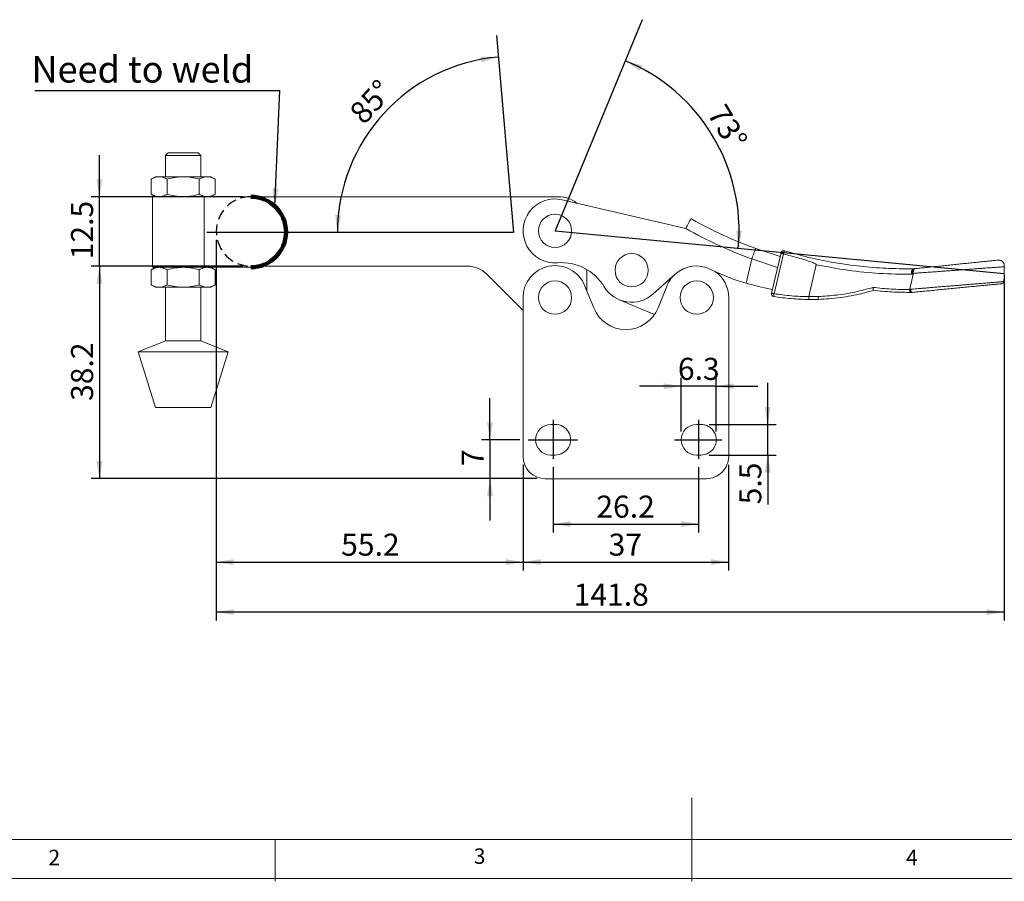
# Model space of a CAD drawing. Units: millimetres. Extents: x 5 to 297, y 6 to 206.
# Drawn here: x 68 to 186, y 6 to 109 of the extents above; entities that cross this region are included whole.
import ezdxf

# ---------------------------------------------------------------- set-up
doc = ezdxf.new("R2010")
doc.units = ezdxf.units.MM
doc.linetypes.add('CENTER', pattern=[10.16, 6.35, -1.27, 1.27, -1.27])
doc.linetypes.add('HIDDEN', pattern=[1.905, 1.27, -0.635])
doc.layers.add('DIM', color=5, linetype='Continuous')
doc.layers.add('SLD-0', color=179, linetype='Continuous')
doc.styles.add('SLDTEXTSTYLE1', font='TXT', dxfattribs={"width": 0.75})
doc.dimstyles.new('SLDDIMSTYLE0', dxfattribs={"dimtxt": 2.645833, "dimasz": 2.1, "dimexe": 0, "dimexo": 0.0625, "dimgap": 0.661458, "dimtad": 1, "dimdec": 4, "dimlfac": 1.5, "dimzin": 12, "dimdsep": 46, "dimtxsty": 'SLDTEXTSTYLE1', "dimsah": 1, "dimcen": 0.09, "dimazin": 3, "dimtfac": 1, "dimtofl": 0, "dimtmove": 0, "dimatfit": 3, "dimfxl": 0, "dimfrac": 2, "dimtolj": 1, "dimtzin": 12, "dimarcsym": 0})
doc.dimstyles.new('SLDDIMSTYLE1', dxfattribs={"dimtxt": 2.645833, "dimasz": 2.1, "dimexe": 0, "dimexo": 0.0625, "dimgap": 0.661458, "dimtad": 1, "dimdec": 1, "dimlfac": 1.5, "dimrnd": 1e-09, "dimzin": 12, "dimdsep": 46, "dimtxsty": 'SLDTEXTSTYLE1', "dimsah": 1, "dimcen": 0.09, "dimadec": 0, "dimazin": 3, "dimtfac": 1, "dimtdec": 1, "dimtofl": 0, "dimtmove": 0, "dimatfit": 3, "dimfxl": 0, "dimfrac": 2, "dimtolj": 1, "dimtzin": 12, "dimarcsym": 0})
doc.dimstyles.new('SLDDIMSTYLE2', dxfattribs={"dimtxt": 2.645833, "dimasz": 2.1, "dimexe": 0, "dimexo": 0.0625, "dimgap": 0.661458, "dimtad": 1, "dimdec": 1, "dimlfac": 1.5, "dimrnd": 1e-09, "dimzin": 12, "dimdsep": 46, "dimtxsty": 'SLDTEXTSTYLE1', "dimsah": 1, "dimcen": 0.09, "dimadec": 0, "dimazin": 3, "dimtfac": 1, "dimtdec": 1, "dimtmove": 0, "dimatfit": 0, "dimfxl": 0, "dimfrac": 2, "dimtolj": 1, "dimtzin": 12, "dimarcsym": 0})
doc.dimstyles.new('SLDDIMSTYLE3', dxfattribs={"dimtxt": 0.18, "dimasz": 2.1, "dimexe": 0, "dimexo": 0.0625, "dimgap": 0, "dimtad": 0, "dimtih": 1, "dimtoh": 1, "dimdec": 0, "dimrnd": 1e-09, "dimzin": 0, "dimdsep": 46, "dimtxsty": 'Standard', "dimsah": 1, "dimcen": 0.09, "dimadec": 0, "dimazin": 0, "dimtfac": 2.1, "dimtdec": 0, "dimtofl": 0, "dimtmove": 0, "dimatfit": 3, "dimfxl": 0, "dimfrac": 2, "dimtolj": 1, "dimtzin": 0, "dimarcsym": 0})

# ---------------------------------------------------------------- blocks, each defined once
blk = doc.blocks.new('_D')
at = {"layer": 'DIM'}
blk.add_arc((132.39, 83.97), 22.08, 354.5944, 67.5944, dxfattribs=at)
for points in [[(140.81, 104.38), (142.56, 103.17), (142.86, 103.81)], [(154.37, 81.89), (154.82, 83.97), (154.12, 84.01)]]:
    blk.add_solid(points, dxfattribs=at)
at = {"layer": 'DIM', "insert": (152.84, 99.41), "char_height": 2.646, "attachment_point": 1, "rotation": 301.0944, "style": 'SLDTEXTSTYLE1'}
blk.add_mtext('73°', dxfattribs=at)
blk = doc.blocks.new('_D_1')
at = {"layer": 'DIM', "color": 5}
blk.add_arc((127.43, 83.76), 21.14, 95, 180, dxfattribs=at)
for points in [[(125.58, 104.82), (123.46, 104.88), (123.55, 104.19)], [(106.29, 83.76), (106.74, 85.84), (106.04, 85.87)]]:
    blk.add_solid(points, dxfattribs=at)
at = {"layer": 'DIM', "color": 5, "insert": (107.53, 98.38), "char_height": 2.646, "attachment_point": 1, "rotation": 47.5, "style": 'SLDTEXTSTYLE1'}
blk.add_mtext('85°', dxfattribs=at)
blk = doc.blocks.new('_D_2')
at = {"layer": 'DIM', "color": 5}
for p, q in [((132.16, 55.62), (132.16, 47.82)), ((149.62, 55.62), (149.62, 47.82)), ((132.16, 48.82), (149.62, 48.82))]:
    blk.add_line(p, q, dxfattribs=at)
for points in [[(132.16, 48.82), (134.26, 48.47), (134.26, 49.17)], [(149.62, 48.82), (147.52, 49.17), (147.52, 48.47)]]:
    blk.add_solid(points, dxfattribs=at)
at = {"layer": 'DIM', "color": 5, "insert": (137.35, 52.23), "char_height": 2.646, "attachment_point": 1, "style": 'SLDTEXTSTYLE1'}
blk.add_mtext('26.2', dxfattribs=at)
blk = doc.blocks.new('_D_3')
at = {"layer": 'DIM', "color": 5}
for p, q in [((124.59, 58.93), (124.59, 63.93)), ((128.17, 58.93), (123.59, 58.93)), ((124.59, 58.93), (124.59, 54.26)), ((130.22, 54.26), (123.59, 54.26)), ((124.59, 54.26), (124.59, 49.26))]:
    blk.add_line(p, q, dxfattribs=at)
for points in [[(124.59, 58.93), (124.94, 61.03), (124.24, 61.03)], [(124.59, 54.26), (124.24, 52.16), (124.94, 52.16)]]:
    blk.add_solid(points, dxfattribs=at)
at = {"layer": 'DIM', "color": 5, "insert": (121.18, 55.77), "char_height": 2.65, "attachment_point": 1, "rotation": 90, "style": 'SLDTEXTSTYLE1'}
blk.add_mtext('7', dxfattribs=at)
blk = doc.blocks.new('_D_4')
at = {"layer": 'DIM', "color": 5}
for p, q in [((91.76, 82.91), (91.76, 43.26)), ((128.56, 55.93), (128.56, 43.26)), ((91.76, 44.26), (128.56, 44.26))]:
    blk.add_line(p, q, dxfattribs=at)
for points in [[(91.76, 44.26), (93.86, 43.91), (93.86, 44.61)], [(128.56, 44.26), (126.46, 44.61), (126.46, 43.91)]]:
    blk.add_solid(points, dxfattribs=at)
at = {"layer": 'DIM', "color": 5, "insert": (106.74, 47.67), "char_height": 2.646, "attachment_point": 1, "style": 'SLDTEXTSTYLE1'}
blk.add_mtext('55.2', dxfattribs=at)
blk = doc.blocks.new('_D_5')
at = {"layer": 'DIM', "color": 5}
for p, q in [((91.76, 82.91), (91.76, 37.26)), ((186.28, 78.67), (186.28, 37.26)), ((186.28, 38.26), (91.76, 38.26))]:
    blk.add_line(p, q, dxfattribs=at)
for points in [[(91.76, 38.26), (93.86, 37.91), (93.86, 38.61)], [(186.28, 38.26), (184.18, 38.61), (184.18, 37.91)]]:
    blk.add_solid(points, dxfattribs=at)
at = {"layer": 'DIM', "color": 5, "insert": (134.63, 41.67), "char_height": 2.646, "attachment_point": 1, "style": 'SLDTEXTSTYLE1'}
blk.add_mtext('141.8', dxfattribs=at)
blk = doc.blocks.new('_D_6')
at = {"layer": 'DIM', "color": 5}
for p, q in [((128.56, 55.93), (128.56, 43.26)), ((153.22, 55.93), (153.22, 43.26)), ((128.56, 44.26), (153.22, 44.26))]:
    blk.add_line(p, q, dxfattribs=at)
for points in [[(128.56, 44.26), (130.66, 43.91), (130.66, 44.61)], [(153.22, 44.26), (151.12, 44.61), (151.12, 43.91)]]:
    blk.add_solid(points, dxfattribs=at)
at = {"layer": 'DIM', "color": 5, "insert": (138.82, 47.67), "char_height": 2.646, "attachment_point": 1, "style": 'SLDTEXTSTYLE1'}
blk.add_mtext('37', dxfattribs=at)
blk = doc.blocks.new('_D_7')
at = {"layer": 'DIM', "color": 5}
for p, q in [((157.9, 60.76), (157.9, 65.76)), ((150.89, 60.76), (158.9, 60.76)), ((157.9, 57.09), (157.9, 60.76)), ((150.89, 57.09), (158.9, 57.09)), ((157.9, 57.09), (157.9, 51.18))]:
    blk.add_line(p, q, dxfattribs=at)
for points in [[(157.9, 60.76), (158.25, 62.86), (157.55, 62.86)], [(157.9, 57.09), (157.55, 54.99), (158.25, 54.99)]]:
    blk.add_solid(points, dxfattribs=at)
at = {"layer": 'DIM', "color": 5, "insert": (154.49, 51.18), "char_height": 2.646, "attachment_point": 1, "rotation": 90, "style": 'SLDTEXTSTYLE1'}
blk.add_mtext('5.5', dxfattribs=at)
blk = doc.blocks.new('_D_8')
at = {"layer": 'DIM', "color": 5}
for p, q in [((147.52, 59.93), (147.52, 66.34)), ((151.72, 59.93), (151.72, 66.34)), ((147.52, 65.34), (142.52, 65.34)), ((151.72, 65.34), (147.52, 65.34)), ((151.72, 65.34), (156.72, 65.34))]:
    blk.add_line(p, q, dxfattribs=at)
for points in [[(147.52, 65.34), (145.42, 65.69), (145.42, 64.99)], [(151.72, 65.34), (153.82, 64.99), (153.82, 65.69)]]:
    blk.add_solid(points, dxfattribs=at)
at = {"layer": 'DIM', "color": 5, "insert": (147.13, 68.75), "char_height": 2.646, "attachment_point": 1, "style": 'SLDTEXTSTYLE1'}
blk.add_mtext('6.3', dxfattribs=at)
blk = doc.blocks.new('_D_9')
at = {"layer": 'DIM', "color": 5}
for p, q in [((77.75, 88.07), (77.75, 93.07)), ((94.93, 88.07), (76.75, 88.07)), ((77.75, 79.74), (77.75, 88.07)), ((94.93, 79.74), (76.75, 79.74)), ((77.75, 79.74), (77.75, 74.74))]:
    blk.add_line(p, q, dxfattribs=at)
for points in [[(77.75, 88.07), (78.1, 90.17), (77.4, 90.17)], [(77.75, 79.74), (77.4, 77.64), (78.1, 77.64)]]:
    blk.add_solid(points, dxfattribs=at)
at = {"layer": 'DIM', "color": 5, "insert": (74.34, 80.56), "char_height": 2.646, "attachment_point": 1, "rotation": 90, "style": 'SLDTEXTSTYLE1'}
blk.add_mtext('12.5', dxfattribs=at)
blk = doc.blocks.new('_D_10')
at = {"layer": 'DIM', "color": 5}
for p, q in [((94.93, 79.74), (76.75, 79.74)), ((77.75, 79.74), (77.75, 54.26)), ((130.22, 54.26), (76.75, 54.26))]:
    blk.add_line(p, q, dxfattribs=at)
for points in [[(77.75, 79.74), (77.4, 77.64), (78.1, 77.64)], [(77.75, 54.26), (78.1, 56.36), (77.4, 56.36)]]:
    blk.add_solid(points, dxfattribs=at)
at = {"layer": 'DIM', "color": 5, "insert": (74.34, 63.58), "char_height": 2.646, "attachment_point": 1, "rotation": 90, "style": 'SLDTEXTSTYLE1'}
blk.add_mtext('38.2', dxfattribs=at)
blk = doc.blocks.new('SW_NOTE_0_1')
at = {"layer": 'DIM', "color": 0}
blk.add_line((-29.38, 0), (0, 0), dxfattribs=at)
at = {"layer": 'DIM', "color": 0, "insert": (-29.78, 4.13), "char_height": 3.175, "attachment_point": 1, "style": 'SLDTEXTSTYLE1'}
blk.add_mtext('Need to weld', dxfattribs=at)

msp = doc.modelspace()

# ---------------------------------------------------------------- linework, layer by layer
at = {"color": 7, "linetype": 'Continuous', "lineweight": 15}
for p, q in [((86.007951, 93.338448), (85.674617, 93.005114)), ((86.007951, 93.338448), (89.574613, 93.338448)), ((89.907947, 93.005114), (89.574613, 93.338448)), ((85.674617, 93.005114), (85.674617, 90.47178)), ((89.907947, 93.005114), (85.674617, 93.005114)), ((89.907947, 90.47178), (89.907947, 93.005114)), ((84.457947, 90.47178), (83.942282, 90.17406)), ((83.942282, 90.17406), (83.942282, 88.369502)), ((84.90453, 90.47178), (84.457947, 90.47178)), ((87.791282, 90.47178), (84.90453, 90.47178)), ((85.866782, 90.17406), (85.866782, 88.369502)), ((90.678034, 90.47178), (87.791282, 90.47178)), ((89.715782, 88.369502), (89.715782, 90.17406)), ((91.124617, 90.47178), (90.678034, 90.47178)), ((91.640282, 90.17406), (91.124617, 90.47178)), ((91.640282, 90.17406), (91.640282, 88.369502)), ((83.942282, 88.369502), (84.457947, 88.071782)), ((84.124613, 88.071782), (84.124613, 79.605114)), ((84.124613, 88.071782), (90.30405, 88.071782)), ((90.30405, 88.071782), (90.30405, 79.605114)), ((90.313184, 88.071782), (90.30405, 88.071782)), ((90.313184, 79.605114), (90.313184, 88.071782)), ((90.313184, 88.071782), (95.89128, 88.071782)), ((91.124617, 88.071782), (91.640282, 88.369502)), ((132.857691, 88.071782), (95.931022, 88.071782)), ((148.080707, 84.245784), (133.262399, 87.704763)), ((148.080737, 84.245841), (148.080707, 84.245784)), ((156.46353, 81.858732), (159.385899, 80.884528)), ((159.90658, 81.564002), (159.89984, 81.552881)), ((159.90658, 81.564002), (162.842804, 80.78847)), ((156.005508, 80.606537), (155.323084, 77.683024)), ((159.081088, 79.578712), (156.005508, 80.606537)), ((159.459086, 81.19806), (158.364064, 76.506975)), ((159.78348, 81.220553), (158.666717, 76.436328)), ((159.790626, 81.218824), (159.78348, 81.220552)), ((84.457947, 79.605114), (83.942282, 79.307393)), ((83.942282, 79.307393), (83.942282, 77.502836)), ((90.30405, 79.605114), (84.124613, 79.605114)), ((85.866782, 79.307393), (85.866782, 77.502836)), ((89.715782, 77.502836), (89.715782, 79.307393)), ((90.30405, 79.605114), (90.313184, 79.605114)), ((95.89128, 79.605114), (90.313184, 79.605114)), ((91.640282, 79.307393), (91.124617, 79.605114)), ((91.640282, 79.307393), (91.640282, 77.502836)), ((96.945373, 79.738447), (121.869634, 79.738447)), ((136.191024, 76.803016), (136.191024, 79.351543)), ((162.829181, 76.091642), (163.720731, 79.911058)), ((175.319772, 79.41881), (175.257604, 79.415343)), ((175.550389, 79.442517), (175.319772, 79.41881)), ((124.226655, 78.762137), (128.55769, 74.431103)), ((144.139744, 76.39324), (146.818515, 78.787161)), ((174.933382, 76.970548), (175.356863, 78.784747)), ((175.292036, 78.778025), (175.168036, 78.771013)), ((175.292036, 78.778025), (175.356863, 78.784747)), ((175.356863, 78.784747), (175.366397, 78.878001)), ((83.942282, 77.502836), (84.457947, 77.205115)), ((84.90453, 77.205115), (84.457947, 77.205115)), ((87.791282, 77.205115), (84.90453, 77.205115)), ((85.674617, 77.205115), (85.674617, 70.805114)), ((90.678034, 77.205115), (87.791282, 77.205115)), ((89.907947, 70.805114), (89.907947, 77.205115)), ((91.124617, 77.205115), (90.678034, 77.205115)), ((91.124617, 77.205115), (91.640282, 77.502836)), ((137.030977, 74.736309), (135.942267, 77.415082)), ((145.839781, 77.415082), (144.751071, 74.736309)), ((155.323084, 77.683024), (156.944338, 77.25085)), ((156.944338, 77.25085), (158.465552, 76.941749)), ((170.596895, 76.846782), (170.595843, 76.846911)), ((174.929461, 76.937549), (174.933382, 76.970548)), ((175.051749, 76.970598), (174.933382, 76.970548)), ((128.55769, 75.971782), (128.55769, 56.925114)), ((140.100479, 75.71748), (144.323493, 73.943068)), ((153.224357, 56.925114), (153.224357, 75.971782)), ((162.82875, 76.088098), (163.943301, 76.103099)), ((162.829181, 76.091642), (162.82875, 76.088098)), ((162.866206, 75.747266), (163.987896, 75.762151)), ((174.797747, 76.592437), (175.036876, 76.598508)), ((175.056227, 76.593535), (175.235481, 76.59543)), ((85.674617, 70.805114), (82.39128, 69.471781)), ((89.907947, 70.805114), (85.674617, 70.805114)), ((93.191284, 69.471781), (89.907947, 70.805114)), ((82.39128, 69.471781), (84.457947, 62.805114)), ((93.191284, 69.471781), (82.39128, 69.471781)), ((91.124617, 62.805114), (93.191284, 69.471781)), ((87.791282, 62.805114), (84.457947, 62.805114)), ((91.124617, 62.805114), (87.791282, 62.805114)), ((131.891023, 60.758448), (132.424358, 60.758448)), ((149.357691, 60.758448), (149.891024, 60.758448)), ((132.424358, 57.091781), (131.891023, 57.091781)), ((149.891024, 57.091781), (149.357691, 57.091781)), ((131.224357, 54.258448), (150.55769, 54.258448))]:
    msp.add_line(p, q, dxfattribs=at)
at = {"color": 7, "linetype": 'Continuous', "lineweight": 15, "flags": 128}
for points in [[(156.46353, 81.858732), (156.45473, 81.834672), (156.428665, 81.763415), (156.386339, 81.6477), (156.329379, 81.491973), (156.259971, 81.302219), (156.180785, 81.085731), (156.094863, 80.850828), (156.005508, 80.606537)], [(186.281585, 79.673115), (186.263515, 78.999943), (186.248167, 78.428113), (186.235585, 77.959389)], [(158.666717, 76.436328), (158.606611, 76.450358), (158.549392, 76.463715), (158.497077, 76.475926), (158.451504, 76.486565), (158.414281, 76.495253), (158.386715, 76.501688), (158.369777, 76.505642), (158.364064, 76.506975)]]:
    msp.add_lwpolyline(points, dxfattribs=at)
at = {"color": 7, "linetype": 'Continuous', "lineweight": 15}
for centre in [(132.391024, 83.971781), (141.585401, 79.251522), (132.391024, 75.971781), (149.391024, 75.971781)]:
    msp.add_circle(centre, 1.995551, dxfattribs=at)
for centre, radius, start, end in [((95.891282, 83.838448), 4.233333, 270, 90), ((132.391024, 83.971781), 3.833333, 76.8609402, 274.52803755), ((132.85769, 84.738448), 3.333333, 50.26641057, 90), ((174.784431, 131.946545), 53.333333, 240.70730994, 240.85769862), ((174.784431, 131.946545), 53.333333, 240.85769862, 249.90871238), ((174.784431, 131.946545), 54.666667, 240.75912934, 249.90871238), ((121.869634, 76.405114), 3.333333, 45.00000006, 90), ((132.391024, 75.971781), 3.833333, 22.11786984, 180), ((133.167335, 74.169139), 6, 31.12135591, 94.52803751), ((149.372858, 75.928879), 3.833333, 63.55686, 131.78601377), ((163.05955, 103.448495), 26.901903, 243.5568599, 253.28683198), ((176.349427, 78.935178), 1.192743, 156.26095323, 187.91105974), ((149.391024, 75.971781), 3.833333, 137.62446104, 157.88213016), ((149.391024, 75.971781), 3.833333, 359.99999999, 55.19193818), ((141.585401, 79.251522), 3.833333, 211.12135591, 311.78601379), ((158.688672, 76.431203), 0.333333, 166.86094003, 256.8609403), ((158.688672, 76.431203), 0.333333, 256.86094043, 260.81026573), ((175.231091, 76.928735), 0.333333, 270.75468705, 275.56420638), ((140.891024, 76.305114), 4.166667, 202.11786984, 337.88213017), ((131.891024, 58.925114), 1.833333, 90, 269.99999999), ((132.424357, 58.925114), 1.833333, 269.99999999, 90.00000001), ((149.35769, 58.925114), 1.833333, 90.00000001, 269.99999999), ((149.891024, 58.925114), 1.833333, 269.99999999, 90.00000001), ((131.224357, 56.925114), 2.666667, 180.00000001, 270), ((150.55769, 56.925114), 2.666667, 269.99999999, 0)]:
    msp.add_arc(centre, radius, start, end, dxfattribs=at)
for points, knots in [([(84.90453, 90.47178), (84.743294, 90.456778), (84.417243, 90.426442), (84.101757, 90.258801), (83.942282, 90.17406)], [0, 0, 0, 0, 0.49451062883, 1, 1, 1, 1]), ([(85.866782, 90.17406), (85.710509, 90.257272), (85.395097, 90.425222), (85.06904, 90.456167), (84.90453, 90.47178)], [0, 0, 0, 0, 0.4954574884, 1, 1, 1, 1]), ([(87.791282, 90.47178), (87.468809, 90.456779), (86.816705, 90.426443), (86.185732, 90.258801), (85.866782, 90.17406)], [0, 0, 0, 0, 0.4945118938, 1, 1, 1, 1]), ([(89.715782, 90.17406), (89.403235, 90.257272), (88.77241, 90.425222), (88.1203, 90.456167), (87.791282, 90.47178)], [0, 0, 0, 0, 0.4954574888, 1, 1, 1, 1]), ([(89.715782, 90.17406), (89.872055, 90.257272), (90.187467, 90.425222), (90.513525, 90.456167), (90.678034, 90.47178)], [0, 0, 0, 0, 0.4954574884, 1, 1, 1, 1]), ([(90.678034, 90.47178), (90.83927, 90.456778), (91.165321, 90.426442), (91.480807, 90.258801), (91.640282, 90.17406)], [0, 0, 0, 0, 0.49451062883, 1, 1, 1, 1]), ([(83.942282, 88.369502), (84.098556, 88.28629), (84.413968, 88.11834), (84.740022, 88.087395), (84.90453, 88.071782)], [0, 0, 0, 0, 0.4954581334, 1, 1, 1, 1]), ([(84.90453, 88.071782), (85.065765, 88.086784), (85.391816, 88.117123), (85.707306, 88.284762), (85.866782, 88.369502)], [0, 0, 0, 0, 0.4945102241, 1, 1, 1, 1]), ([(85.866782, 88.369502), (86.179329, 88.28629), (86.810154, 88.118339), (87.462265, 88.087395), (87.791282, 88.071782)], [0, 0, 0, 0, 0.4954574888, 1, 1, 1, 1]), ([(87.791282, 88.071782), (88.113755, 88.086784), (88.765859, 88.117122), (89.396833, 88.284762), (89.715782, 88.369502)], [0, 0, 0, 0, 0.4945120858, 1, 1, 1, 1]), ([(89.715782, 88.369502), (89.872055, 88.28629), (90.187467, 88.118339), (90.513525, 88.087395), (90.678034, 88.071782)], [0, 0, 0, 0, 0.4954575223, 1, 1, 1, 1]), ([(90.678034, 88.071782), (90.83927, 88.086784), (91.165321, 88.117123), (91.480807, 88.284762), (91.640282, 88.369502)], [0, 0, 0, 0, 0.4945108208, 1, 1, 1, 1]), ([(148.080737, 84.245841), (148.149263, 84.379356), (148.286315, 84.646385), (148.468964, 85.002255), (148.606742, 85.270698), (148.679613, 85.412679), (148.68703, 85.427132), (148.689968, 85.432855)], [0, 0, 0, 0, 0.214872296, 0.42974662438, 0.64455949483, 0.85923659546, 1, 1, 1, 1]), ([(159.90658, 81.564002), (159.86367, 81.571707), (159.797529, 81.583582), (159.708422, 81.563512), (159.643139, 81.5347), (159.585848, 81.492159), (159.524394, 81.424585), (159.50206, 81.361206), (159.48757, 81.320088)], [0, 0, 0, 0, 0.2386411116, 0.3678352142, 0.4999996475, 0.632163236, 0.7613584806, 1, 1, 1, 1]), ([(159.901392, 81.558912), (159.870628, 81.565966), (159.806633, 81.58064), (159.705754, 81.564192), (159.610081, 81.518241), (159.56367, 81.464383), (159.540663, 81.437684)], [0, 0, 0, 0, 0.2329052628, 0.4844934803, 0.7444446282, 1, 1, 1, 1]), ([(159.48757, 81.320088), (159.487205, 81.318524), (159.486474, 81.315392), (159.48056, 81.290056), (159.471677, 81.252001), (159.463275, 81.216006), (159.459086, 81.198061)], [0, 0, 0, 0, 0.2497854388, 0.5003722416, 0.750914654, 1, 1, 1, 1]), ([(159.459086, 81.198061), (159.466579, 81.21048), (159.481196, 81.234709), (159.555555, 81.247461), (159.659191, 81.243906), (159.74235, 81.228281), (159.78348, 81.220553)], [0, 0, 0, 0, 0.256502124, 0.500397568, 0.7528946767, 1, 1, 1, 1]), ([(163.720731, 79.911058), (163.721199, 79.915079), (163.722265, 79.924245), (163.715944, 79.942047), (163.688573, 79.978613), (163.531804, 80.085417), (163.094195, 80.255769), (162.402001, 80.488121), (161.253377, 80.816471), (160.380604, 81.056541), (159.790626, 81.218824)], [0, 0, 0, 0, 0.00286307015, 0.00652544437, 0.01314335246, 0.0354506864, 0.14123859249, 0.35129244238, 0.56148551546, 1, 1, 1, 1]), ([(175.257604, 79.415343), (174.202787, 79.423953), (172.118906, 79.440962), (168.99211, 79.706834), (165.900644, 80.129206), (163.857604, 80.569681), (162.842804, 80.78847)], [0, 0, 0, 0, 0.2533881396, 0.5005900269, 0.7519375016, 1, 1, 1, 1]), ([(185.550107, 80.470433), (185.444143, 80.459541), (185.231624, 80.437695), (184.82115, 80.395501), (184.348958, 80.346961), (183.814232, 80.291996), (183.225321, 80.231457), (182.589349, 80.166083), (181.914191, 80.096682), (181.208442, 80.024133), (180.480781, 79.949333), (179.740393, 79.873227), (178.996451, 79.796753), (178.258312, 79.720876), (177.534946, 79.646519), (176.836402, 79.574712), (176.167372, 79.505939), (175.755692, 79.46362), (175.550389, 79.442517)], [0, 0, 0, 0, 0.0606560669, 0.1216501036, 0.1830155366, 0.2447661982, 0.3068981731, 0.3693865782, 0.4321914863, 0.4952558254, 0.5585121381, 0.6218826133, 0.6852853065, 0.748635808, 0.8118526124, 0.8748607823, 0.9375936693, 1, 1, 1, 1]), ([(186.284704, 79.789373), (186.283025, 79.837054), (186.279658, 79.932702), (186.236268, 80.069646), (186.166867, 80.195101), (186.073641, 80.300845), (185.958883, 80.38626), (185.835452, 80.442015), (185.696244, 80.475549), (185.602818, 80.472279), (185.550107, 80.470433)], [0, 0, 0, 0, 0.12474001677, 0.25022866466, 0.3728125731, 0.50011030169, 0.61973795142, 0.75015769597, 0.85903611461, 1, 1, 1, 1]), ([(84.90453, 79.605114), (84.743294, 79.590112), (84.417243, 79.559773), (84.101757, 79.392133), (83.942282, 79.307393)], [0, 0, 0, 0, 0.494510751, 1, 1, 1, 1]), ([(85.866782, 79.307393), (85.710509, 79.390606), (85.395097, 79.558557), (85.06904, 79.589501), (84.90453, 79.605114)], [0, 0, 0, 0, 0.49545756002, 1, 1, 1, 1]), ([(87.791282, 79.605114), (87.468809, 79.590112), (86.816705, 79.559774), (86.185732, 79.392133), (85.866782, 79.307393)], [0, 0, 0, 0, 0.494512016, 1, 1, 1, 1]), ([(89.715782, 79.307393), (89.403235, 79.390606), (88.77241, 79.558557), (88.1203, 79.589501), (87.791282, 79.605114)], [0, 0, 0, 0, 0.4954575604, 1, 1, 1, 1]), ([(89.715782, 79.307393), (89.872055, 79.390606), (90.187467, 79.558557), (90.513525, 79.589501), (90.678034, 79.605114)], [0, 0, 0, 0, 0.49545756002, 1, 1, 1, 1]), ([(90.678034, 79.605114), (90.83927, 79.590112), (91.165321, 79.559773), (91.480807, 79.392133), (91.640282, 79.307393)], [0, 0, 0, 0, 0.494510751, 1, 1, 1, 1]), ([(163.720731, 79.911058), (164.981226, 79.673345), (167.503333, 79.197708), (171.332877, 78.817218), (173.889493, 78.786418), (175.168036, 78.771014)], [0, 0, 0, 0, 0.3330955122, 0.6664864925, 1, 1, 1, 1]), ([(175.292036, 78.778025), (175.285516, 78.858749), (175.271973, 79.026419), (175.271923, 79.240393), (175.287645, 79.388485), (175.309331, 79.408955), (175.319772, 79.41881)], [0, 0, 0, 0, 0.24071987964, 0.49999975706, 0.75928008609, 1, 1, 1, 1]), ([(175.366397, 78.878), (175.575806, 78.893305), (176.011746, 78.925168), (176.733748, 78.9777), (177.524291, 79.03528), (178.263612, 79.089125), (178.91374, 79.136199), (179.492441, 79.178761), (180.04511, 79.218715), (180.599601, 79.259231), (181.104018, 79.295926), (181.629999, 79.334292), (182.143353, 79.371608), (182.644102, 79.408087), (183.123911, 79.443118), (183.584152, 79.476582), (184.025181, 79.508714), (184.508859, 79.544002), (185.014131, 79.58074), (185.518976, 79.617582), (185.950966, 79.648998), (186.17229, 79.665142), (186.281585, 79.673115)], [0, 0, 0, 0, 0.05727106255, 0.11922512182, 0.18369586836, 0.25077438081, 0.29445871677, 0.33569467036, 0.38530729889, 0.42281343194, 0.46522943362, 0.50423971714, 0.54869583097, 0.59059052809, 0.62992667772, 0.67303413987, 0.71457114104, 0.7545443242, 0.81737927811, 0.8778702026, 0.93968950004, 1, 1, 1, 1]), ([(175.366397, 78.878), (175.366752, 78.953453), (175.367461, 79.104381), (175.399743, 79.253569), (175.431426, 79.332448), (175.44951, 79.364961), (175.460087, 79.380671), (175.46577, 79.388244), (175.468708, 79.391945), (175.470205, 79.393767), (175.470953, 79.394676), (175.471336, 79.395125), (175.471521, 79.39535), (175.47162, 79.395465), (175.471663, 79.395518), (175.471691, 79.395548), (175.471702, 79.395561), (175.471708, 79.395568), (175.471711, 79.395573), (175.471835, 79.39568), (175.472839, 79.397039), (175.484767, 79.409827), (175.50983, 79.433272), (175.536456, 79.439341), (175.550389, 79.442517)], [0, 0, 0, 0, 0.2494491305, 0.4989703111, 0.613070136, 0.6787349066, 0.7135405899, 0.7314071752, 0.7404523817, 0.7450018978, 0.7472837073, 0.7484262609, 0.7489976676, 0.7492840692, 0.7494263898, 0.7494987238, 0.7495341473, 0.7495522414, 0.74956127, 0.7495700942, 0.7508682834, 0.7600826879, 0.8744447838, 1, 1, 1, 1]), ([(186.281585, 79.673115), (186.28237, 79.702382), (186.283383, 79.740108), (186.284462, 79.78035), (186.284704, 79.789373)], [0, 0, 0, 0, 0.7757847233, 1, 1, 1, 1]), ([(186.227551, 77.895052), (186.229292, 77.903789), (186.233388, 77.924347), (186.235099, 77.945226), (186.235498, 77.95684), (186.235585, 77.959389)], [0, 0, 0, 0, 0.3658089813, 0.8607880285, 1, 1, 1, 1]), ([(83.942282, 77.502836), (84.098556, 77.419623), (84.413968, 77.251672), (84.740022, 77.220728), (84.90453, 77.205115)], [0, 0, 0, 0, 0.495458205, 1, 1, 1, 1]), ([(84.90453, 77.205115), (85.065765, 77.220117), (85.391816, 77.250454), (85.707306, 77.418095), (85.866782, 77.502836)], [0, 0, 0, 0, 0.4945100582, 1, 1, 1, 1]), ([(85.866782, 77.502836), (86.179329, 77.419623), (86.810154, 77.251672), (87.462265, 77.220728), (87.791282, 77.205115)], [0, 0, 0, 0, 0.4954575604, 1, 1, 1, 1]), ([(87.791282, 77.205115), (88.113755, 77.220117), (88.76586, 77.250453), (89.396833, 77.418095), (89.715782, 77.502836)], [0, 0, 0, 0, 0.49451192, 1, 1, 1, 1]), ([(89.715782, 77.502836), (89.872055, 77.419623), (90.187467, 77.251672), (90.513525, 77.220728), (90.678034, 77.205115)], [0, 0, 0, 0, 0.495457594, 1, 1, 1, 1]), ([(90.678034, 77.205115), (90.83927, 77.220117), (91.165321, 77.250454), (91.480807, 77.418095), (91.640282, 77.502836)], [0, 0, 0, 0, 0.494510655, 1, 1, 1, 1]), ([(170.525856, 77.196008), (169.811222, 76.998883), (168.379841, 76.604051), (166.174886, 76.237255), (164.687591, 76.147844), (163.943301, 76.103099)], [0, 0, 0, 0, 0.3324860944, 0.6659552489, 1, 1, 1, 1]), ([(163.987896, 75.762151), (164.417162, 75.782741), (165.300086, 75.825091), (166.610184, 75.972413), (167.915801, 76.183847), (169.242423, 76.463602), (170.128748, 76.714343), (170.596892, 76.846782)], [0, 0, 0, 0, 0.1918258963, 0.3945508244, 0.5883994645, 0.7825982866, 1, 1, 1, 1]), ([(170.595842, 76.846909), (170.592993, 76.848537), (170.587241, 76.851824), (170.577593, 76.873438), (170.567641, 76.906598), (170.557924, 76.949502), (170.550166, 76.992991), (170.545033, 77.026018), (170.542323, 77.044913), (170.540949, 77.054925), (170.54026, 77.060067), (170.539917, 77.06267), (170.539745, 77.063981), (170.539659, 77.064637), (170.539614, 77.064966), (170.539594, 77.065131), (170.539583, 77.065213), (170.539576, 77.065254), (170.539575, 77.065275), (170.539573, 77.065287), (170.539486, 77.065919), (170.538746, 77.071875), (170.53606, 77.092936), (170.531147, 77.135615), (170.527806, 77.173754), (170.525856, 77.196008)], [0, 0, 0, 0, 0.12373159655, 0.24991629905, 0.37076260334, 0.49958582725, 0.61360649698, 0.6790405879, 0.71364647756, 0.73138499679, 0.7403589291, 0.74487031001, 0.74713374374, 0.74826491103, 0.74883128566, 0.74911528328, 0.74925756823, 0.74932762574, 0.74936451944, 0.74938218735, 0.74939965268, 0.75315806298, 0.78528960509, 0.87472180795, 1, 1, 1, 1]), ([(170.525856, 77.196008), (171.257866, 77.117267), (172.722724, 76.959696), (174.1936, 76.944935), (174.929458, 76.937549)], [0, 0, 0, 0, 0.499714212, 1, 1, 1, 1]), ([(170.59584, 76.846911), (171.323813, 76.769115), (172.725342, 76.619338), (174.132493, 76.606085), (174.808751, 76.599715)], [0, 0, 0, 0, 0.5194130209, 1, 1, 1, 1]), ([(174.929461, 76.937549), (174.929822, 76.915141), (174.930552, 76.86989), (174.937999, 76.805015), (174.949743, 76.744549), (174.970959, 76.674585), (174.995074, 76.631438), (175.01823, 76.608382), (175.034331, 76.596599), (175.047954, 76.594693), (175.056225, 76.593535)], [0, 0, 0, 0, 0.1239481521, 0.2502897399, 0.3715176408, 0.5003077997, 0.7490734633, 0.7935633473, 0.8746660503, 1, 1, 1, 1]), ([(175.235481, 76.59543), (175.222658, 76.596722), (175.197012, 76.599306), (175.160028, 76.622104), (175.126282, 76.657674), (175.09837, 76.703895), (175.075159, 76.76135), (175.059739, 76.822755), (175.050357, 76.895157), (175.051232, 76.94258), (175.051749, 76.970598)], [0, 0, 0, 0, 0.1250084094, 0.250016187, 0.3750245865, 0.5000334064, 0.610191591, 0.7500306585, 0.8523175528, 1, 1, 1, 1]), ([(186.227551, 77.895052), (186.155292, 77.889062), (186.009468, 77.876973), (185.66256, 77.848341), (185.224195, 77.811999), (184.698227, 77.768582), (184.0843, 77.717683), (183.483152, 77.668075), (182.912964, 77.620811), (182.396799, 77.578109), (181.863189, 77.534071), (181.309503, 77.488158), (180.773557, 77.443918), (180.261027, 77.401406), (179.758126, 77.359665), (179.241308, 77.317161), (178.762948, 77.277678), (178.357148, 77.243988), (178.029193, 77.216936), (177.711357, 77.190724), (177.413503, 77.166116), (177.135683, 77.143099), (176.877804, 77.121685), (176.565007, 77.095751), (176.200677, 77.065682), (175.790891, 77.031819), (175.408321, 77.000129), (175.168825, 76.980294), (175.051749, 76.970598)], [0, 0, 0, 0, 0.0602192803, 0.1215272986, 0.1818982144, 0.2442273773, 0.3047696748, 0.3683726972, 0.4080605512, 0.4499140616, 0.4939389575, 0.5329018727, 0.5756637922, 0.6128690173, 0.6448143264, 0.6844376688, 0.723962021, 0.7474919298, 0.7718248478, 0.7948721138, 0.8166334757, 0.8371092982, 0.8562995449, 0.8742043445, 0.9076723561, 0.9397930478, 0.9705682359, 1, 1, 1, 1]), ([(175.051749, 76.970598), (175.052621, 76.946389), (175.054365, 76.89797), (175.068135, 76.823493), (175.089252, 76.757057), (175.116819, 76.699097), (175.148487, 76.653079), (175.185292, 76.618635), (175.2244, 76.597809), (175.250409, 76.597251), (175.263413, 76.596972)], [0, 0, 0, 0, 0.1250017446, 0.2500044146, 0.3896423055, 0.4999889942, 0.6249908238, 0.7499937143, 0.874996575, 1, 1, 1, 1]), ([(175.263413, 76.596972), (175.504031, 76.620413), (175.986488, 76.667414), (176.767884, 76.743538), (177.579904, 76.822645), (178.415351, 76.904035), (179.260839, 76.986402), (180.104354, 77.068578), (180.933446, 77.149347), (181.736172, 77.22755), (182.500595, 77.30202), (183.215809, 77.371696), (183.871043, 77.43553), (184.456874, 77.492601), (184.965054, 77.542107), (185.385751, 77.583093), (185.721871, 77.615837), (185.863854, 77.629669), (185.934693, 77.63657)], [0, 0, 0, 0, 0.0627577154, 0.1258342549, 0.189163002, 0.2526617859, 0.3162399443, 0.3798022511, 0.4432540496, 0.5065076862, 0.5694849521, 0.6321243094, 0.6943816085, 0.7562358447, 0.8176883949, 0.878764599, 0.9395124758, 1, 1, 1, 1]), ([(185.934693, 77.63657), (185.974077, 77.644534), (186.042706, 77.658411), (186.130394, 77.719337), (186.196008, 77.79629), (186.217296, 77.862944), (186.227551, 77.895052)], [0, 0, 0, 0, 0.2872781371, 0.5006087088, 0.7594352292, 1, 1, 1, 1]), ([(158.666717, 76.436328), (158.660039, 76.393007), (158.646683, 76.306364), (158.634126, 76.196207), (158.629097, 76.118494), (158.633324, 76.107597), (158.635437, 76.102148)], [0, 0, 0, 0, 0.24999996079, 0.49999981859, 0.74999941761, 1, 1, 1, 1]), ([(158.635437, 76.102148), (159.333391, 76.002958), (160.74098, 75.802916), (162.153888, 75.765918), (162.866206, 75.747266)], [0, 0, 0, 0, 0.49585049437, 1, 1, 1, 1]), ([(162.829181, 76.091642), (162.132434, 76.108699), (160.742493, 76.142728), (159.357462, 76.338628), (158.666717, 76.436328)], [0, 0, 0, 0, 0.5012783169, 1, 1, 1, 1]), ([(162.828751, 76.088098), (162.828901, 76.045612), (162.829133, 75.98017), (162.833452, 75.900774), (162.839593, 75.829736), (162.849357, 75.771942), (162.859101, 75.750538), (162.864225, 75.747552), (162.865643, 75.747286), (162.866065, 75.747271), (162.866206, 75.747266)], [0, 0, 0, 0, 0.2388745921, 0.3679464544, 0.4999999221, 0.7490783231, 0.9330149723, 0.9800514026, 0.9933207532, 1, 1, 1, 1]), ([(163.987896, 75.762151), (163.983508, 75.766602), (163.976752, 75.773456), (163.967501, 75.816077), (163.960651, 75.860315), (163.954534, 75.91521), (163.947806, 75.994766), (163.945075, 76.060444), (163.943301, 76.103099)], [0, 0, 0, 0, 0.2390840545, 0.3681208506, 0.500000393, 0.6318784381, 0.7609169481, 1, 1, 1, 1])]:
    msp.add_open_spline(points, degree=3, knots=knots, dxfattribs=at)
at = {"color": 8, "linetype": 'Continuous', "lineweight": 15}
msp.add_open_spline([(159.89984, 81.552881), (159.897914, 81.550364), (159.892104, 81.542772), (159.869222, 81.478232), (159.834456, 81.369669), (159.805236, 81.269108), (159.790626, 81.218824)], degree=3, knots=[0, 0, 0, 0, 0.1418745935, 0.4278191236, 0.7138926477, 1, 1, 1, 1], dxfattribs=at)
at = {"layer": 'DIM', "color": 1}
for p, q in [((142.832036, 109.296608), (132.391024, 83.971781)), ((125.357833, 107.406911), (127.426805, 83.758448)), ((132.391024, 83.971781), (186.260145, 78.874381)), ((127.426805, 83.758448), (90.624357, 83.758448))]:
    msp.add_line(p, q, dxfattribs=at)
at = {"layer": 'DIM', "color": 1, "linetype": 'CENTER'}
for p, q in [((132.15769, 61.318106), (132.15769, 56.618665)), ((149.624357, 56.618665), (149.624357, 61.318106)), ((129.170828, 58.925114), (135.09842, 58.925114)), ((146.734063, 58.925114), (152.387229, 58.925114))]:
    msp.add_line(p, q, dxfattribs=at)
at = {"layer": 'DIM', "color": 7, "linetype": 'HIDDEN'}
msp.add_arc((95.931024, 83.905114), 4.166667, 90.00000001, 270, dxfattribs=at)
at = {"layer": 'DIM', "color": 5, "lineweight": 100}
msp.add_arc((95.891282, 83.838448), 4.233333, 270, 90, dxfattribs=at)
at = {"layer": 'SLD-0', "color": 179, "linetype": 'Continuous', "lineweight": 0}
for p, q in [((148.805875, 5.976886), (148.805875, 15.976886)), ((10.305875, 10.976886), (292.305875, 10.976886)), ((98.805875, 10.976886), (98.805875, 5.976886)), ((5.305875, 6.303948), (292.305875, 6.303948))]:
    msp.add_line(p, q, dxfattribs=at)

# ---------------------------------------------------------------- block references
at = {"layer": 'DIM', "color": 5}
msp.add_blockref('SW_NOTE_0_1', (99.368487, 100.799149), dxfattribs=at)

# ---------------------------------------------------------------- texts
at = {"layer": 'DIM', "color": 179, "insert": (122.645674, 9.919805), "char_height": 1.852083, "attachment_point": 1, "style": 'SLDTEXTSTYLE1'}
msp.add_mtext('3', dxfattribs=at)
at = {"layer": 'SLD-0', "color": 179, "char_height": 1.852083, "attachment_point": 1, "style": 'SLDTEXTSTYLE1'}
for s, insert in [('2', (71.630576, 9.760216)), ('4', (174.498702, 9.760216))]:
    msp.add_mtext(s, dxfattribs=dict(at, insert=insert))

# ---------------------------------------------------------------- dimensions: what is measured, and where the dimension line sits
at = {"layer": 'DIM'}
dim = msp.add_angular_dim_2l(base=(151.296309, 95.373679), line1=((132.391024, 83.971781), (186.260145, 78.874381)), line2=((142.832036, 109.296608), (132.391024, 83.971781)), dimstyle='SLDDIMSTYLE0', dxfattribs=at)
dim.commit()
dim.dimension.update_dxf_attribs({"geometry": '_D', "text_midpoint": (151.296309, 95.373679), "dimtype": 162})
at = {"layer": 'DIM', "color": 5}
dim = msp.add_angular_dim_2l(base=(111.840392, 98.040764), line1=((125.357833, 107.406911), (127.426805, 83.758448)), line2=((127.426805, 83.758448), (90.624357, 83.758448)), dimstyle='SLDDIMSTYLE0', dxfattribs=at)
dim.commit()
dim.dimension.update_dxf_attribs({"geometry": '_D_1', "text_midpoint": (111.840392, 98.040764), "dimtype": 162})
for base, p1, p2, dimstyle, picture, middle in [((77.746797, 88.071781), (95.931024, 79.738448), (95.931024, 88.071781), 'SLDDIMSTYLE2', '_D_9', (77.746797, 83.981611)), ((77.746797, 54.258448), (95.931024, 79.738448), (131.224357, 54.258448), 'SLDDIMSTYLE1', '_D_10', (77.746797, 66.998448)), ((157.899094, 60.758448), (149.891024, 57.091781), (149.891024, 60.758448), 'SLDDIMSTYLE2', '_D_7', (157.899094, 53.62065)), ((124.590479, 54.258448), (129.170828, 58.925114), (131.224357, 54.258448), 'SLDDIMSTYLE2', '_D_3', (124.590479, 56.745))]:
    dim = msp.add_linear_dim(base=base, p1=p1, p2=p2, angle=90, dimstyle=dimstyle, dxfattribs=at)
    dim.commit()
    dim.dimension.update_dxf_attribs({"geometry": picture, "text_midpoint": middle, "dimtype": 160})
for base, p1, p2, dimstyle, picture, middle in [((128.55769, 44.258448), (91.764357, 83.905114), (128.55769, 56.925114), 'SLDDIMSTYLE1', '_D_4', (110.161024, 44.258448)), ((91.764357, 38.258448), (186.281584, 79.673114), (91.764357, 83.905114), 'SLDDIMSTYLE1', '_D_5', (139.022971, 38.258448)), ((147.524357, 65.339735), (151.724357, 58.925114), (147.524357, 58.925114), 'SLDDIMSTYLE2', '_D_8', (149.568947, 65.339735)), ((153.224357, 44.258448), (128.55769, 56.925114), (153.224357, 56.925114), 'SLDDIMSTYLE1', '_D_6', (140.772531, 44.258448)), ((149.624357, 48.819684), (132.15769, 56.618665), (149.624357, 56.618665), 'SLDDIMSTYLE1', '_D_2', (140.772531, 48.819684))]:
    dim = msp.add_linear_dim(base=base, p1=p1, p2=p2, dimstyle=dimstyle, dxfattribs=at)
    dim.commit()
    dim.dimension.update_dxf_attribs({"geometry": picture, "text_midpoint": middle, "dimtype": 160})

# ---------------------------------------------------------------- leaders
msp.add_leader([(98.764873, 86.947078), (99.368487, 100.799149)], dimstyle='SLDDIMSTYLE3', dxfattribs=at)

doc.saveas('drawing.dxf')
